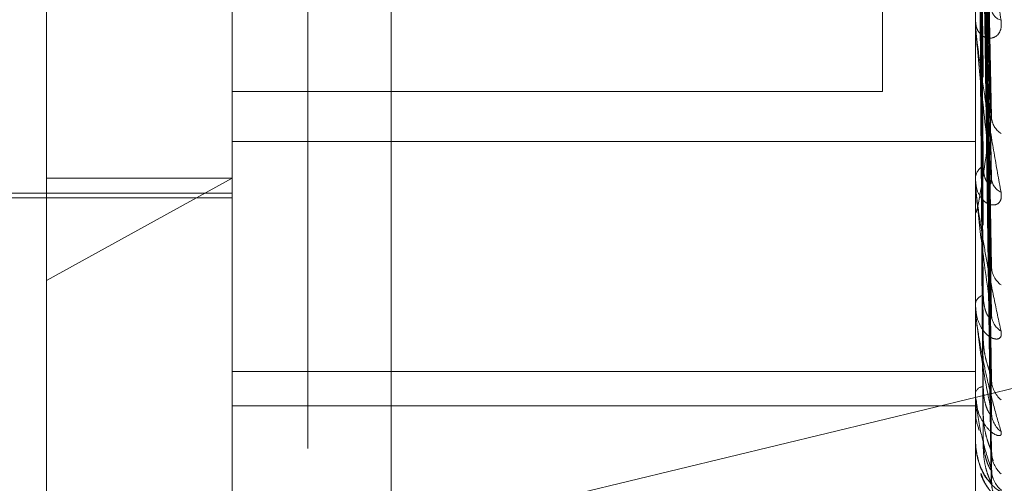
# Model space of a CAD drawing. Units: inches. Extents: x 0 to 23.4, y 0 to 16.5.
# Drawn here: x 11.9 to 11.9, y 7.1 to 7.1 of the extents above; entities that cross this region are included whole.
import ezdxf

# ---------------------------------------------------------------- set-up
doc = ezdxf.new("R2010")
doc.units = ezdxf.units.IN
doc.header["$MEASUREMENT"] = 0
doc.linetypes.add('HIDDEN', pattern=[0.07500000000000001, 0.05, -0.025])

msp = doc.modelspace()

# ---------------------------------------------------------------- linework, layer by layer
at = {"color": 7, "linetype": 'HIDDEN', "lineweight": 0}
for p, q in [((11.892578264, 4.9639473685), (11.892578264, 10.9261118346)), ((11.883790764, 10.5700296015), (11.883790764, 5.3200296015)), ((11.88599789, 7.162339033), (11.88599789, 7.0676538458)), ((11.8817859411, 7.0654132791), (11.8817859411, 7.1600984662)), ((11.9014709805, 7.1600984662), (11.9014709805, 7.0654132791)), ((11.8768646813, 7.0744877692), (11.8768646813, 7.150000074)), ((11.9018879536, 7.0789666719), (11.9016470813, 7.0909280018)), ((11.901889791, 7.0770730342), (11.9016480926, 7.0902804132)), ((11.9018882901, 7.0749824876), (11.9016472699, 7.089122094)), ((11.9018895255, 7.0734990727), (11.9016479478, 7.0886149797)), ((11.9018885415, 7.0719494689), (11.9016474084, 7.0877564289)), ((11.9018893101, 7.0709297511), (11.9016478301, 7.0874078565)), ((11.9018887496, 7.0699770258), (11.9016475228, 7.0868800177)), ((11.9018889372, 7.0691363519), (11.9016476258, 7.0865244463)), ((11.9018891194, 7.0694577966), (11.9016477258, 7.0867025344)), ((11.9014737895, 7.0812830757), (11.9014737895, 7.0863085948)), ((11.8990103506, 7.0842262048), (11.8990103506, 7.0794877933)), ((11.9014709805, 7.0813325592), (11.9014709805, 7.0813940595)), ((11.9014737895, 7.0770996444), (11.9014737895, 7.0813870348)), ((11.9014709805, 7.0803074873), (11.9014709805, 7.0802483888)), ((11.8990103506, 7.0794877933), (11.8817859411, 7.0794877933)), ((11.8817859411, 7.0781677974), (11.9014709805, 7.0781677974)), ((11.8817859411, 7.0771940149), (11.8768646813, 7.0744877692)), ((11.8768646813, 7.0771940149), (11.8817859411, 7.0771940149)), ((11.9014709805, 7.077140452), (11.9014709805, 7.0771912149)), ((11.9014737895, 7.0737901396), (11.9014737895, 7.0771841902)), ((11.8675142876, 7.0767963338), (11.8817859411, 7.0767963338)), ((11.8719434215, 7.0766733023), (11.8817859411, 7.0766733023)), ((11.9014709805, 7.076302003), (11.9014709805, 7.0762541232)), ((11.8768646813, 7.0525591291), (11.8768646813, 7.0744877692)), ((11.9014709805, 7.0738207965), (11.9014709805, 7.0738589873)), ((11.9014737895, 7.0714741757), (11.9014737895, 7.0738519626)), ((11.9104711104, 7.0735539138), (11.88599789, 7.0676538458)), ((11.9014709805, 7.0731992743), (11.9014709805, 7.0731643435)), ((11.9014709805, 7.0720703901), (11.8817859411, 7.0720703901)), ((11.9014709805, 7.0714935738), (11.9014709805, 7.0715178121)), ((11.9014737895, 7.0702354575), (11.9014737895, 7.0715107874)), ((11.8817859411, 7.0711600549), (11.9014709805, 7.0711600549)), ((11.9014709805, 7.0711114417), (11.9014709805, 7.0710907226)), ((11.9014709805, 7.0702428957), (11.9014709805, 7.0702523056)), ((11.9014709805, 7.0701139651), (11.9014709805, 7.0701082064))]:
    msp.add_line(p, q, dxfattribs=at)
for centre, radius, start, end in [((11.9022370444, 7.0817115043), 0.0003420066960431, 188.088266325, 255.32831364), ((11.9019086853, 7.081332585), 0.0004377048200285, 180.0033704811, 186.4946820878), ((11.9024461708, 7.078842373), 0.0005487401920584, 183.4754459262, 237.387028689), ((11.9018786833, 7.0771633476), 0.0004086540728431, 119.2100188438, 176.0898081839), ((11.9017694608, 7.0771404977), 0.0002984803324707, 180.0087703886, 187.8668264081), ((11.9023322371, 7.0772152944), 0.0004346667973024, 183.6246930586, 245.2734190328), ((11.9025348619, 7.0748738569), 0.0006367578008746, 181.8605750214, 232.8612315972), ((11.9017800539, 7.0738110371), 0.0003127708075225, 108.8006772385, 171.1813340066), ((11.901640533, 7.0738208752), 0.0001695524897015, 180.026577463, 190.4439964845), ((11.9024327453, 7.0735982076), 0.0005345223140829, 181.6320117422, 238.1173898227), ((11.901702819, 7.0714292217), 0.00024818808377, 95.4480709881, 159.0870759323), ((11.9026014914, 7.0718644747), 0.0007031556492149, 180.9857552719, 230.0966541722), ((11.9015403725, 7.07149372), 6.93921377275e-05, 180.120707953, 196.358702529), ((11.9025246546, 7.070987211), 0.0006262662454711, 180.7345552599, 233.3044306985), ((11.9014833288, 7.0702433095), 1.23552016523e-05, 181.9191713031, 219.4587029986), ((11.9014775742, 7.0701133175), 6.6253740223e-06, 124.8361226167, 174.390986528), ((11.9026362866, 7.0699218503), 0.0007378771496186, 180.5203580999, 228.8171635395), ((11.9025950697, 7.0694750663), 0.0006966446821104, 180.3742293848, 230.3369260516)]:
    msp.add_arc(centre, radius, start, end, dxfattribs=at)
for points, knots in [([(11.90156131531965, 7.091122387751484), (11.9015647372431, 7.090785859408602), (11.90158184686412, 7.089103217321399), (11.90162074578487, 7.085349059780997), (11.90165716319448, 7.081938483911808), (11.90167925509203, 7.079869525863558)], [0, 0, 0, 0, 0.0895371415799612, 0.4476858070870387, 1, 1, 1, 1]), ([(11.90164879954406, 7.090824554650546), (11.90165564168154, 7.090483607629925), (11.9016898524165, 7.088778870157282), (11.90177207931377, 7.084765406922028), (11.9018496075362, 7.081110933046171), (11.90189843984857, 7.078809107926932)], [0, 0, 0, 0, 0.0846963374235165, 0.4234822757475239, 0.9999999999999999, 0.9999999999999999, 0.9999999999999999, 0.9999999999999999]), ([(11.90164879954406, 7.090371385018045), (11.90165564168154, 7.090000745192585), (11.90168985241649, 7.08814754348938), (11.90177207931377, 7.083760469572105), (11.9018496075362, 7.079727831772752), (11.90189843984857, 7.07718781444094)], [0, 0, 0, 0, 0.0846963374236252, 0.4234822757479982, 1, 1, 1, 1]), ([(11.90156131531965, 7.09009362634853), (11.9015647372431, 7.089718959161986), (11.90158184686412, 7.087845622814231), (11.90162074578487, 7.083657251256423), (11.90165716319447, 7.079837320802291), (11.90167925509203, 7.077520035933119)], [0, 0, 0, 0, 0.089537141580312, 0.4476858070868452, 0.9999999999999999, 0.9999999999999999, 0.9999999999999999, 0.9999999999999999]), ([(11.90156131531965, 7.089278150379072), (11.9015647372431, 7.088879750759478), (11.90158184686412, 7.086887752220182), (11.90162074578487, 7.08244172812666), (11.90165716319448, 7.078399786301396), (11.90167925509203, 7.075947822647549)], [0, 0, 0, 0, 0.0895371415803997, 0.4476858070867688, 1, 1, 1, 1]), ([(11.90164879954406, 7.089041010300715), (11.90165564168154, 7.088639074737051), (11.9016898524165, 7.086629394125321), (11.90177207931377, 7.081893440697427), (11.9018496075362, 7.077573906419927), (11.90189843984857, 7.074853183043289)], [0, 0, 0, 0, 0.0846963374235457, 0.4234822757479012, 1, 1, 1, 1]), ([(11.90164879954406, 7.088685975592397), (11.90165564168154, 7.088260777268938), (11.9016898524165, 7.086134782696563), (11.90177207931377, 7.081106124837484), (11.9018496075362, 7.076490318902205), (11.90189843984857, 7.073582984383401)], [0, 0, 0, 0, 0.084696337423489, 0.4234822757475348, 1, 1, 1, 1]), ([(11.90156131531965, 7.08847216961947), (11.9015647372431, 7.088043890210361), (11.90158184686412, 7.085902492690384), (11.90162074578487, 7.081116284621654), (11.90165716319448, 7.076753634886503), (11.90167925509203, 7.074107120154846)], [0, 0, 0, 0, 0.0895371415801062, 0.4476858070864816, 0.9999999999999999, 0.9999999999999999, 0.9999999999999999, 0.9999999999999999]), ([(11.90156131531965, 7.087867676721423), (11.9015647372431, 7.087421805025389), (11.90158184686412, 7.085192446051301), (11.90162074578487, 7.080215246299413), (11.90165716319448, 7.075688024826809), (11.90167925509203, 7.072941675922339)], [0, 0, 0, 0, 0.0895371415802683, 0.4476858070864647, 0.9999999999999999, 0.9999999999999999, 0.9999999999999999, 0.9999999999999999]), ([(11.90164879954406, 7.087699800525934), (11.90165564168154, 7.087251403417726), (11.9016898524165, 7.085009414760385), (11.90177207931377, 7.079722140836157), (11.9018496075362, 7.074893665380238), (11.90189843984857, 7.071852377777806)], [0, 0, 0, 0, 0.0846963374238784, 0.4234822757476948, 1, 1, 1, 1]), ([(11.90156131531965, 7.087313606849787), (11.9015647372431, 7.086847194351822), (11.90158184686413, 7.084515131345333), (11.90162074578487, 7.079304072795671), (11.90165716319448, 7.074556381307689), (11.90167925509203, 7.07167628865137)], [0, 0, 0, 0, 0.0895371415803147, 0.4476858070869942, 1, 1, 1, 1]), ([(11.90164879954406, 7.087455732621187), (11.90165564168154, 7.086991343574985), (11.9016898524165, 7.08466939511652), (11.90177207931377, 7.07918090211271), (11.9018496075362, 7.074148755294362), (11.90189843984857, 7.070979182233057)], [0, 0, 0, 0, 0.0846963374235088, 0.4234822757478725, 1, 1, 1, 1]), ([(11.90156131531965, 7.086941944971466), (11.9015647372431, 7.086464716163796), (11.90158184686412, 7.084078571596778), (11.90162074578487, 7.07875008515353), (11.90165716319448, 7.073901209613165), (11.90167925509203, 7.070959735663024)], [0, 0, 0, 0, 0.089537141579704, 0.447685807086289, 1, 1, 1, 1]), ([(11.90164879954406, 7.086849400141958), (11.90165564168154, 7.086370747728987), (11.9016898524165, 7.083977482337549), (11.90177207931377, 7.078329983772464), (11.9018496075362, 7.073167080821574), (11.90189843984857, 7.069915149051298)], [0, 0, 0, 0, 0.0846963374234583, 0.4234822757478839, 1, 1, 1, 1]), ([(11.90156131531965, 7.086659811516577), (11.9015647372431, 7.086172123292662), (11.90158184686413, 7.083733681632848), (11.90162074578487, 7.078286113835506), (11.90165716319448, 7.073324974535065), (11.90167925509203, 7.070315398006695)], [0, 0, 0, 0, 0.0895371415805211, 0.4476858070870888, 1, 1, 1, 1]), ([(11.90156131531965, 7.086534413486628), (11.9015647372431, 7.086043075859837), (11.90158184686412, 7.083586387181589), (11.90162074578487, 7.078099199430261), (11.90165716319448, 7.073103920817791), (11.90167925509203, 7.070073634354475)], [0, 0, 0, 0, 0.089537141579924, 0.447685807086505, 1, 1, 1, 1]), ([(11.90164879954406, 7.086725120290764), (11.90165564168154, 7.086238324751903), (11.9016898524165, 7.083804343674418), (11.90177207931377, 7.078054383963149), (11.9018496075362, 7.07278777115889), (11.90189843984857, 7.069470516183769)], [0, 0, 0, 0, 0.0846963374232903, 0.4234822757477346, 1, 1, 1, 1]), ([(11.90164879954406, 7.086520544834354), (11.90165564168154, 7.086028936861941), (11.9016898524165, 7.083570893583248), (11.90177207931377, 7.077767285689861), (11.9018496075362, 7.072456556008459), (11.90189843984857, 7.069111513357345)], [0, 0, 0, 0, 0.0846963374234552, 0.423482275748174, 1, 1, 1, 1]), ([(11.90147098050959, 7.086245604527425), (11.90147123024846, 7.086232773154698), (11.90147176961771, 7.086205060816439), (11.90147701658539, 7.086129003622774), (11.90149526937339, 7.08593265516574), (11.9015548077128, 7.085431939014858), (11.9016550811153, 7.084685519196121), (11.90179966995145, 7.083669978068219), (11.90196577622272, 7.082556174440868), (11.90208870430101, 7.081773563430489), (11.90215042100088, 7.081380649382575)], [0, 0, 0, 0, 0.0132025401101701, 0.0285139606801876, 0.054164280016594, 0.1335656119397844, 0.3075826695269721, 0.4871063898438546, 0.7424990169528334, 1, 1, 1, 1]), ([(11.90215042100088, 7.081380649382575), (11.90215591018683, 7.081303564477165), (11.90216210634334, 7.081216551549899), (11.90212761530366, 7.081084161292667), (11.90208667675473, 7.081015112761725), (11.90198899166447, 7.080928264763589), (11.90184762245358, 7.080882895306035), (11.90165458626304, 7.08094610604819), (11.90150218131154, 7.081119405861982), (11.90148151467314, 7.081301329654559), (11.90147098050959, 7.081394059538722)], [0, 0, 0, 0, 0.1194461009617593, 0.1348299623652938, 0.2536738278699039, 0.2817546550336721, 0.437165209550235, 0.6109336935282423, 0.8016857882118079, 1, 1, 1, 1]), ([(11.90147098050959, 7.081332559215428), (11.90147123024846, 7.081316242393459), (11.90147176961772, 7.081281002415682), (11.90147701658539, 7.081194882823869), (11.9014952693734, 7.080985886346361), (11.9015548077128, 7.080490079337734), (11.9016550811153, 7.079785047550234), (11.90179966995145, 7.078850722865621), (11.90196577622272, 7.077849128085234), (11.90208870430101, 7.077164301282881), (11.90215042100088, 7.076820480320149)], [0, 0, 0, 0, 0.0132025401094865, 0.0285139606801861, 0.0541642800149562, 0.1335656119392039, 0.3075826695252663, 0.4871063898426327, 0.7424990169528313, 1, 1, 1, 1]), ([(11.90189843984857, 7.07718781444094), (11.90182164882104, 7.077841220359036), (11.90169281019078, 7.078937493272705), (11.9015531739023, 7.08028139381113), (11.9014901551592, 7.081000901240211), (11.90147787683478, 7.081179382361693), (11.90147433426987, 7.081247427678409), (11.90147395675474, 7.081272132985236), (11.90147378954151, 7.081283075736213)], [0, 0, 0, 0, 0.5273188798744771, 0.8847263069756693, 0.9590362595957422, 0.9800473728105077, 0.9911623590746791, 1, 1, 1, 1]), ([(11.90188708543683, 7.078966590868764), (11.90189343492618, 7.07893091390977), (11.90190422941744, 7.07887026106033), (11.90190012852971, 7.078826944858321), (11.90189843984857, 7.078809107926901)], [0, 0, 0, 0, 0.5882157116198404, 1, 1, 1, 1]), ([(11.90189843984857, 7.078809107926932), (11.90182164882104, 7.078253825808595), (11.90169281019079, 7.077322183273806), (11.9015531739023, 7.076507100149473), (11.9014901551592, 7.076280456436658), (11.90147787683479, 7.076284154337174), (11.90147433426987, 7.076305902820936), (11.90147395675474, 7.07633003223418), (11.90147378954151, 7.076340719903929)], [0, 0, 0, 0, 0.5273188798727146, 0.8847263069759752, 0.9590362595949284, 0.9800473728108515, 0.9911623590742957, 1, 1, 1, 1]), ([(11.90167925509206, 7.077520035933148), (11.90168269851885, 7.077453666879662), (11.90168969270491, 7.077318860032752), (11.90173393781974, 7.077165056607538), (11.90178426191494, 7.077078553131135), (11.90182447803154, 7.077043797438528), (11.90185663617023, 7.077036900056285), (11.90188229616604, 7.077044366949653), (11.90188757078845, 7.077069808296874), (11.90188826010967, 7.077073133134054)], [0, 0, 0, 0, 0.2463579196309553, 0.5003948770214947, 0.6805750294824311, 0.7704264737001627, 0.8630490393774347, 0.9821023768243715, 1, 1, 1, 1]), ([(11.90215042100088, 7.076820480320149), (11.90215591018683, 7.076754864299516), (11.90216210634334, 7.076680797372917), (11.90212761530365, 7.07657756015512), (11.90208667675472, 7.07652886503524), (11.90198899166447, 7.076480346033455), (11.90184762245357, 7.076481459030775), (11.90165458626305, 7.076610307233397), (11.90150218131153, 7.076852425539746), (11.90148151467314, 7.077076831211489), (11.90147098050959, 7.077191214886385)], [0, 0, 0, 0, 0.119446100959128, 0.1348299623616084, 0.253673827866718, 0.2817546550316727, 0.4371652095474183, 0.6109336935307319, 0.8016857882135271, 1, 1, 1, 1]), ([(11.90147098050959, 7.077140451984874), (11.90147123024846, 7.077121239446122), (11.90147176961771, 7.077079745493447), (11.90147701658539, 7.076986676089915), (11.90149526937339, 7.07677258526917), (11.9015548077128, 7.076299607159885), (11.9016550811153, 7.075661445089378), (11.90179966995145, 7.074842105776512), (11.90196577622272, 7.073988920088086), (11.90208870430101, 7.073426628918695), (11.90215042100088, 7.073144327626554)], [0, 0, 0, 0, 0.0132025401090746, 0.0285139606788034, 0.0541642800157701, 0.1335656119387705, 0.3075826695266217, 0.4871063898444866, 0.7424990169524514, 1, 1, 1, 1]), ([(11.90188826010967, 7.077073133134054), (11.90189401519187, 7.077089081890509), (11.9019041712178, 7.077117226750751), (11.90190017258787, 7.077166473979295), (11.90189843984857, 7.07718781444094)], [0, 0, 0, 0, 0.5666667490673895, 1, 1, 1, 1]), ([(11.90189843984857, 7.073582984383401), (11.90182164882104, 7.074113484858654), (11.90169281019079, 7.075003549190187), (11.90155317390229, 7.076156617820208), (11.9014901551592, 7.076813695104311), (11.90147787683478, 7.076988042431549), (11.90147433426987, 7.077058365237006), (11.90147395675474, 7.077086973064429), (11.90147378954151, 7.077099644363501)], [0, 0, 0, 0, 0.5273188798749661, 0.8847263069769866, 0.9590362595960407, 0.9800473728104461, 0.9911623590755161, 1, 1, 1, 1]), ([(11.90188729420343, 7.074982409387443), (11.90189353772982, 7.074951468951864), (11.90190421875099, 7.074898538055646), (11.90190013603683, 7.074866495370453), (11.90189843984857, 7.074853183043289)], [0, 0, 0, 0, 0.5845439580766334, 1, 1, 1, 1]), ([(11.90167925509206, 7.074107120154863), (11.90168269841443, 7.074030632779611), (11.90168969238839, 7.073875273898557), (11.90173393897251, 7.073688154591964), (11.90178425957203, 7.073572406094137), (11.9018244821543, 7.073515303399041), (11.90185661790821, 7.073489009025639), (11.90188219612011, 7.073480387155081), (11.90188744589913, 7.073497103435171), (11.90188808479916, 7.073499137812566)], [0, 0, 0, 0, 0.2467035916531921, 0.5010969957528377, 0.6815299642686681, 0.7715074816774135, 0.8642600087963226, 0.9834803934796893, 0.9999999999999999, 0.9999999999999999, 0.9999999999999999, 0.9999999999999999]), ([(11.90215042100088, 7.073144327626554), (11.90215591018683, 7.073092552024641), (11.90216210634333, 7.073034108070411), (11.90212761530366, 7.0729637551541), (11.90208667675473, 7.072937173413775), (11.90198899166445, 7.072928737011473), (11.90184762245358, 7.072976292237056), (11.90165458626304, 7.073166120990415), (11.90150218131154, 7.073468307002868), (11.90148151467314, 7.073727083948124), (11.90147098050959, 7.073858987289724)], [0, 0, 0, 0, 0.1194461009595784, 0.1348299623644349, 0.2536738278712752, 0.2817546550302616, 0.4371652095494676, 0.6109336935287611, 0.8016857882113169, 1, 1, 1, 1]), ([(11.90147098050959, 7.073820796513514), (11.90147123024846, 7.073799382649186), (11.90147176961771, 7.073753134421168), (11.90147701658539, 7.073656478976649), (11.90149526937339, 7.07344503161274), (11.9015548077128, 7.073011977064009), (11.9016550811153, 7.072463749550427), (11.90179966995145, 7.071789008666841), (11.90196577622272, 7.071115068424117), (11.90208870430101, 7.070695635555585), (11.90215042100088, 7.070485057038264)], [0, 0, 0, 0, 0.0132025401099628, 0.0285139606796457, 0.0541642800168884, 0.1335656119387277, 0.307582669526583, 0.4871063898451562, 0.7424990169529618, 1, 1, 1, 1]), ([(11.90189843984857, 7.070979182233057), (11.90182164882104, 7.07136760359608), (11.90169281019078, 7.07201929010148), (11.9015531739023, 7.072939851918578), (11.9014901551592, 7.073510750572612), (11.90147787683478, 7.073674662738957), (11.90147433426987, 7.073744721383738), (11.90147395675474, 7.073776197770338), (11.90147378954151, 7.073790139643744)], [0, 0, 0, 0, 0.5273188798758404, 0.8847263069747068, 0.9590362595956888, 0.9800473728099109, 0.9911623590742986, 1, 1, 1, 1]), ([(11.90188808479916, 7.073499137812566), (11.90189392830139, 7.07350859271006), (11.90190417961316, 7.073525179527015), (11.90190016572207, 7.073565603205377), (11.90189843984857, 7.073582984383401)], [0, 0, 0, 0, 0.5700248288298019, 1, 1, 1, 1]), ([(11.90167925509206, 7.072941675922326), (11.90168269801589, 7.072859706633902), (11.90168969118034, 7.072693213053908), (11.9017339433724, 7.072455834014971), (11.90178425062962, 7.072271809189536), (11.90182449789006, 7.072146961870465), (11.90185654820561, 7.072050197187787), (11.90188183867167, 7.071978666071373), (11.90188699955741, 7.071951760898274), (11.90188745193861, 7.071949402505699)], [0, 0, 0, 0, 0.2479595597826937, 0.5036480808420769, 0.6849996337141198, 0.775435226711613, 0.8686599569868486, 0.9884872927222568, 1, 1, 1, 1]), ([(11.90188745193861, 7.071949402505699), (11.90189361549327, 7.071924076903389), (11.90190421078125, 7.071880541627953), (11.90190014179829, 7.071860683793393), (11.90189843984857, 7.071852377777806)], [0, 0, 0, 0, 0.5817260154284261, 1, 1, 1, 1]), ([(11.90167925509206, 7.071676288651381), (11.9016826983288, 7.071592447379103), (11.90168969212882, 7.07142215148119), (11.90173393991791, 7.071208479670472), (11.9017842576506, 7.071067668656629), (11.90182448553541, 7.07099028455063), (11.90185660293133, 7.070945537469702), (11.90188211612224, 7.070921324242129), (11.90188734602513, 7.0709289159465), (11.90188794407239, 7.070929784069317)], [0, 0, 0, 0, 0.246981775144631, 0.5016620337798541, 0.6822984588937209, 0.772377435146814, 0.8652345501999585, 0.9845893680349121, 1, 1, 1, 1]), ([(11.90189843984857, 7.069470516183769), (11.90182164882104, 7.06970281987449), (11.90169281019079, 7.070092574905523), (11.90155317390229, 7.070747358407028), (11.9014901551592, 7.071211444666256), (11.90147787683478, 7.07135899745892), (11.90147433426987, 7.071426259841076), (11.90147395675474, 7.071459467148223), (11.90147378954151, 7.071474175700327)], [0, 0, 0, 0, 0.5273188798740253, 0.8847263069754205, 0.9590362595957176, 0.9800473728110276, 0.9911623590752684, 1, 1, 1, 1]), ([(11.90215042100088, 7.070485057038264), (11.90215591009768, 7.070448993117125), (11.90216210615354, 7.070408284403398), (11.90212761556571, 7.070373358744673), (11.90208667014674, 7.07036984779658), (11.9019890051246, 7.070401808607376), (11.90184724326107, 7.070493897501015), (11.90165617971063, 7.070738799383841), (11.90152068981602, 7.071031727617217), (11.9015017476254, 7.071249776818163), (11.90149481388982, 7.071329593114728)], [0, 0, 0, 0, 0.1309964654240178, 0.1478679367587158, 0.2782039309218076, 0.3090001567926571, 0.4794388162926254, 0.6700106057405883, 0.8792083105960319, 1, 1, 1, 1]), ([(11.90148752318531, 7.071087413942194), (11.90148238065468, 7.071027378475253), (11.90146572148431, 7.070832894252542), (11.90153018409322, 7.070641240551203), (11.90157474769555, 7.070508748561239)], [0, 0, 0, 0, 0.3086906799101876, 0.9999999999999999, 0.9999999999999999, 0.9999999999999999, 0.9999999999999999]), ([(11.90167925509206, 7.070959735663016), (11.9016826981018, 7.070872523932434), (11.90168969144076, 7.07069538205989), (11.90173394242394, 7.070450808931528), (11.90178425255731, 7.070268019414755), (11.90182449449796, 7.070148983708505), (11.90185656323115, 7.070060909204777), (11.90188191260352, 7.069998023764319), (11.90188709189325, 7.069978803044454), (11.90188758372324, 7.06997697782769)], [0, 0, 0, 0, 0.2476969683349374, 0.5031147129126206, 0.6842742128193056, 0.7746140336964307, 0.8677400381380646, 0.9874404756225263, 1, 1, 1, 1]), ([(11.90188794407239, 7.070929784069317), (11.90189385862844, 7.070932210434153), (11.90190418642888, 7.070936447271474), (11.90190016028722, 7.070966388036199), (11.90189843984857, 7.070979182233057)], [0, 0, 0, 0, 0.5726830301661852, 1, 1, 1, 1]), ([(11.90215042100088, 7.06893878152299), (11.90215591018683, 7.068919732811342), (11.90216210634333, 7.068898230752638), (11.90212761530366, 7.068899994226863), (11.90208667675473, 7.068919687487158), (11.90198899166446, 7.068990871314583), (11.90184762245358, 7.069124538265064), (11.90165458626305, 7.069413789377702), (11.90150218131153, 7.069801569171436), (11.90148151467314, 7.070100125814417), (11.90147098050959, 7.07025230559545)], [0, 0, 0, 0, 0.1194461009602226, 0.1348299623644629, 0.2536738278655651, 0.2817546550289042, 0.4371652095486226, 0.610933693529249, 0.8016857882111142, 1, 1, 1, 1]), ([(11.90189843984857, 7.069111513357345), (11.90182164882104, 7.069179303315114), (11.90169281019078, 7.069293040109445), (11.90155317390229, 7.069658379713649), (11.9014901551592, 7.069998880291447), (11.90147787683478, 7.070124740768079), (11.90147433426987, 7.070186775849861), (11.90147395675474, 7.070220513878959), (11.90147378954151, 7.070235457504371)], [0, 0, 0, 0, 0.5273188798729577, 0.8847263069740843, 0.9590362595951905, 0.9800473728102023, 0.9911623590741604, 1, 1, 1, 1]), ([(11.90167925509206, 7.070315398006698), (11.90168269825227, 7.070227233057046), (11.90168969189685, 7.070048155034284), (11.90173394076277, 7.06981565369021), (11.90178425593348, 7.069654868688298), (11.90182448855699, 7.06956000141991), (11.90185658954705, 7.069498414111452), (11.9018820461488, 7.069459627476375), (11.90188725865782, 7.069457977323124), (11.90188782056517, 7.069457799436957)], [0, 0, 0, 0, 0.2472264370974724, 0.5021589838647211, 0.6829743487336677, 0.773142557875254, 0.8660916578679121, 0.985564709474128, 1, 1, 1, 1]), ([(11.90167925509206, 7.070073634354475), (11.90168269817845, 7.06998433221844), (11.90168969167309, 7.069802944376528), (11.90173394157775, 7.069560016984934), (11.90178425427711, 7.069385068514127), (11.90182449147167, 7.069276148072324), (11.90185657663631, 7.069199942173551), (11.90188197997328, 7.069148108537441), (11.90188717602502, 7.069137413002625), (11.9018877033923, 7.069136327471645)], [0, 0, 0, 0, 0.2474589994998953, 0.5026313576994781, 0.6836168130246479, 0.7738698421140611, 0.8669063780162276, 0.9864918162139221, 1, 1, 1, 1]), ([(11.90188758372324, 7.06997697782769), (11.90189368052337, 7.069958012922692), (11.90190420418297, 7.069925277684479), (11.90190014667214, 7.069918148146883), (11.90189843984857, 7.069915149051298)], [0, 0, 0, 0, 0.5793422022734315, 1, 1, 1, 1]), ([(11.90194595800761, 7.069704313655222), (11.90194603451867, 7.06970407076784), (11.9019462428867, 7.069703409295306), (11.9019308415348, 7.069740661763916), (11.9019077807788, 7.069812845836231), (11.90190719977958, 7.069886895215078), (11.90190688528884, 7.069926977616268)], [0, 0, 0, 0, 0.1310047344599591, 0.356774538911223, 0.6518266407123595, 0.9999999999999999, 0.9999999999999999, 0.9999999999999999, 0.9999999999999999]), ([(11.90161495952959, 7.069371994727417), (11.90161673392275, 7.069364584514211), (11.9016557283011, 7.069201736356801), (11.90180856541508, 7.06898406009761), (11.90196349978389, 7.068773793927354), (11.90203690966753, 7.068691180394161), (11.90206181616691, 7.068662727423299), (11.90205895167618, 7.068665787081556), (11.90204095832651, 7.068688279923692), (11.90200466713045, 7.06873985753205), (11.9019477801662, 7.068848636085476), (11.90190104252522, 7.06898640243891), (11.9019091768236, 7.069088184973026), (11.90191223894056, 7.069126500511709)], [0, 0, 0, 0, 0.0132339434194488, 0.2908314836862168, 0.4753260831026004, 0.579838427331066, 0.6439980618859478, 0.6823535039128745, 0.7163400830121753, 0.7533205287400211, 0.8247249222109625, 0.9340185515979016, 0.9999999999999999, 0.9999999999999999, 0.9999999999999999, 0.9999999999999999]), ([(11.90215042100088, 7.06856138750664), (11.90215591093335, 7.068560042845348), (11.90216210793252, 7.068558525000649), (11.90212761310942, 7.068596911992026), (11.90208673208494, 7.068639126268204), (11.90198887895968, 7.068746876877778), (11.90185079751945, 7.068918923898131), (11.90169330816817, 7.069155617339175), (11.90163720792434, 7.069327220055823), (11.90162253015802, 7.06937211726844)], [0, 0, 0, 0, 0.177613080078908, 0.2004884605725222, 0.3772060330310423, 0.4189614537890186, 0.6500526911197818, 0.9084416666680685, 0.9999999999999999, 0.9999999999999999, 0.9999999999999999, 0.9999999999999999]), ([(11.90188782056517, 7.069457799436957), (11.90189379753584, 7.069452961495252), (11.90190419246568, 7.069444547523146), (11.90190015557245, 7.069462771004416), (11.90189843984857, 7.069470516183769)], [0, 0, 0, 0, 0.5749890353458499, 1, 1, 1, 1]), ([(11.90194297340992, 7.069232178304689), (11.90194043509604, 7.069238410683058), (11.90192482543694, 7.069276737425232), (11.90190094749736, 7.069358603408395), (11.90190705274438, 7.069432712095008), (11.90190910284387, 7.069457597276611)], [0, 0, 0, 0, 0.1142461345372765, 0.7025700116188599, 1, 1, 1, 1]), ([(11.9018877033923, 7.069136327471645), (11.90189373962333, 7.069124271128575), (11.90190419823967, 7.069103381824287), (11.90190015114629, 7.069109096801443), (11.90189843984857, 7.069111513357345)], [0, 0, 0, 0, 0.5771538823618666, 0.9999999999999999, 0.9999999999999999, 0.9999999999999999, 0.9999999999999999])]:
    msp.add_open_spline(points, degree=3, knots=knots, dxfattribs=at)

doc.saveas('drawing.dxf')
